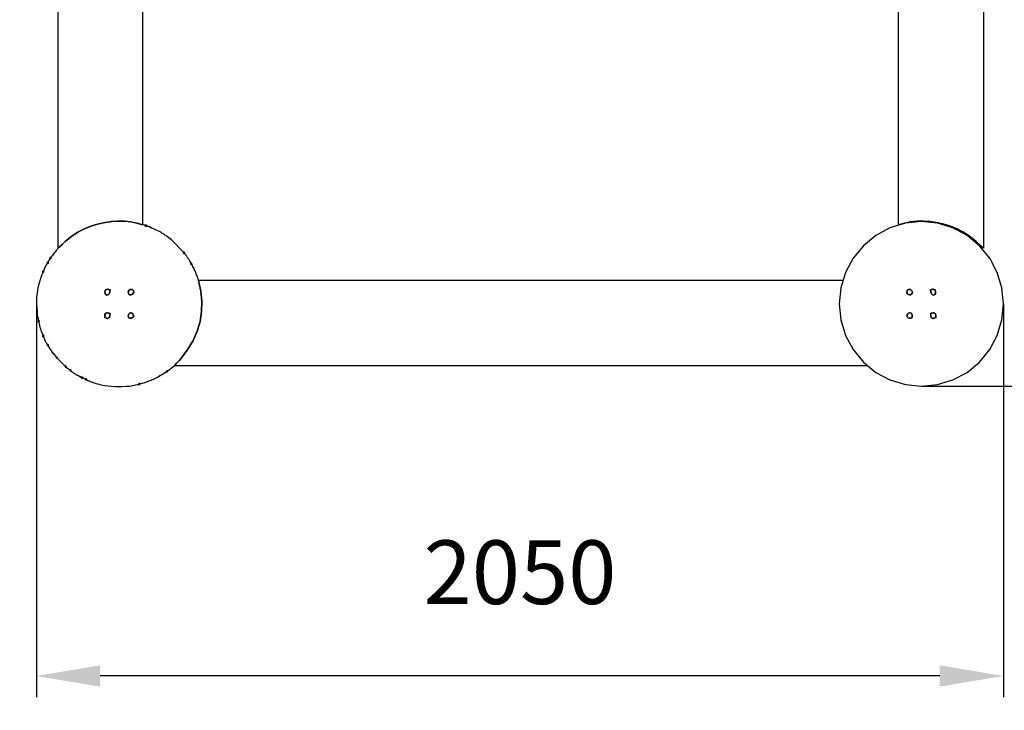
# Model space of a CAD drawing. Extents: x 4245 to 10030, y -3056 to 2490.
# Drawn here: x 5708 to 7795, y -1747 to -283 of the extents above; entities that cross this region are included whole.
import ezdxf

# ---------------------------------------------------------------- set-up
doc = ezdxf.new("R2010")
doc.units = 0
doc.header["$MEASUREMENT"] = 0
doc.linetypes.add('SLD-Сплошная', pattern=[0])
doc.layers.get('0').update_dxf_attribs({"linetype": 'CONTINUOUS'})
doc.layers.get('Defpoints').update_dxf_attribs({"linetype": 'CONTINUOUS'})
doc.layers.add('LAYER_1', color=7, linetype='CONTINUOUS')
doc.styles.get("Standard").update_dxf_attribs({"font": 'isocpeui.ttf'})
doc.dimstyles.new('ISO-25', dxfattribs={"dimtxt": 2.5, "dimasz": 2.5, "dimexe": 1.25, "dimexo": 0.625, "dimtad": 1, "dimtxsty": 'Standard', "dimcen": 2.5, "dimadec": 0, "dimazin": 0, "dimtfac": 1, "dimtmove": 0, "dimatfit": 3, "dimfxl": 1, "dimarcsym": 0})

# ---------------------------------------------------------------- blocks, each defined once
blk = doc.blocks.new('5305')
at = {"layer": 'LAYER_1', "color": 255}
for points in [[(5788.8, 697.1), (5788.8, -767.1), (5788.8, -767.1), (5792.9, -764), (5797.8, -759.3), (5804, -753.5), (5811.6, -746.8), (5821, -739.7), (5832.4, -732.6), (5846.2, -725.6), (5862.6, -719.3), (5875.4, -715.6), (5888.7, -712.8), (5902.3, -711), (5916, -710.2), (5929.6, -710.4), (5943.1, -711.7), (5956.3, -714.1), (5969, -717.6), (5969, 647.5)], [(7750.8, 697.1), (7750.8, -767.1), (7750.8, -767.1), (7746.7, -764), (7741.7, -759.3), (7735.5, -753.5), (7727.9, -746.8), (7718.6, -739.7), (7707.1, -732.6), (7693.4, -725.6), (7677, -719.3), (7664.1, -715.6), (7650.8, -712.8), (7637.3, -711), (7623.6, -710.2), (7609.9, -710.4), (7596.4, -711.7), (7583.3, -714.1), (7570.5, -717.6), (7570.5, 647.5)], [(7453.5, -835.6), (6086.6, -835.6), (6091.6, -858.3), (6093.8, -880.4), (6093.2, -902), (6089.9, -922.9), (6084, -943.2), (6075.4, -962.8), (6064.4, -981.8), (6050.9, -1000), (6048.8, -1002.4), (6046.8, -1004.5), (6044.9, -1006.5), (6043, -1008.4), (6041.1, -1010.3), (6039.3, -1012.1), (6037.6, -1014), (6035.8, -1016), (7504.8, -1016)]]:
    blk.add_lwpolyline(points, dxfattribs=at)
for points in [[(5788.8, -767.1), (5786.8, -770.3), (5784.9, -772.3), (5783.5, -774.3), (5782.1, -776.2), (5780.7, -777.9), (5779.3, -779.6), (5777.9, -781.4), (5776.5, -783.3), (5775, -785.3), (5773.6, -787.6), (5773.6, -788.6), (5773.7, -789.3), (5773.7, -789.8), (5773.6, -790.1), (5773.5, -790.2), (5773.1, -790.2), (5772.4, -790.2), (5771.5, -790.2), (5770.9, -791.1), (5770.4, -792), (5769.9, -792.8), (5769.5, -793.6), (5769.1, -794.4), (5768.7, -795.2), (5768.3, -796.1), (5767.8, -797.2), (5767.8, -798.2), (5767.9, -798.9), (5767.9, -799.4), (5767.9, -799.7), (5767.7, -799.8), (5767.3, -799.8), (5766.7, -799.8), (5765.8, -799.8), (5764.6, -801.5), (5763.5, -803.4), (5762.4, -805.4), (5761.3, -807.5), (5760.3, -809.6), (5759.4, -811.9), (5758.7, -814.1), (5758, -816.4), (5758.1, -817.4), (5758.1, -818.1), (5758.2, -818.6), (5758.2, -818.8), (5758, -819), (5757.6, -819), (5757, -819), (5756.2, -819), (5755.7, -820.4), (5755.3, -821.6), (5754.9, -822.8), (5754.5, -823.8), (5754.1, -824.8), (5753.7, -825.8), (5753.2, -827), (5752.8, -828.3), (5752.3, -829.8), (5751.9, -831.2), (5751.5, -832.4), (5751.2, -833.5), (5750.9, -834.6), (5750.6, -835.8), (5750.2, -837.2), (5749.7, -838.7), (5746.4, -851.6), (5744.3, -862.4), (5743.3, -871.5), (5743.1, -879.5), (5743.4, -886.8), (5743.9, -893.9), (5744.4, -901.4), (5744.7, -909.6), (5746.7, -916.2), (5746.6, -920.7), (5747.5, -920.7), (5748.1, -920.7), (5748.5, -920.8), (5748.6, -920.9), (5748.7, -921.2), (5748.6, -921.8), (5748.5, -922.7), (5748.5, -923.9), (5748.8, -927.9), (5749.4, -931.6), (5750.3, -935.2), (5751.4, -938.6), (5752.6, -941.9), (5753.8, -945.1), (5755, -948.3), (5756.2, -951.4), (5757.2, -951.4), (5757.8, -951.4), (5758.2, -951.4), (5758.4, -951.6), (5758.4, -951.9), (5758.3, -952.5), (5758.3, -953.4), (5758.2, -954.6), (5758.8, -956.9), (5759.5, -959.2), (5760.4, -961.4), (5761.3, -963.5), (5762.4, -965.6), (5763.5, -967.6), (5764.6, -969.5), (5765.8, -971.4), (5766.7, -971.3), (5767.3, -971.3), (5767.7, -971.3), (5767.9, -971.4), (5767.9, -971.6), (5767.9, -972.1), (5767.8, -972.8), (5767.8, -973.8), (5768.9, -975.9), (5770, -977.9), (5771.1, -979.8), (5772.2, -981.6), (5773.4, -983.4), (5774.6, -985.2), (5775.9, -987.1), (5777.3, -989), (5779.1, -991), (5784.9, -998.6), (5785.8, -998.6), (5786.4, -998.5), (5786.8, -998.5), (5787, -998.6), (5787.1, -998.8), (5787, -999.2), (5787, -999.8), (5787, -1000.6), (5804.1, -1017.6), (5805.1, -1017.6), (5805.7, -1017.5), (5806.1, -1017.5), (5806.3, -1017.6), (5806.4, -1017.8), (5806.4, -1018.2), (5806.4, -1018.9), (5806.3, -1019.8), (5813.7, -1025.5), (5814.7, -1025.4), (5815.4, -1025.4), (5815.8, -1025.4), (5816, -1025.4), (5816.1, -1025.6), (5816.2, -1026), (5816.1, -1026.6), (5816.1, -1027.5), (5818.5, -1029.3), (5820.7, -1030.9), (5822.9, -1032.4), (5825, -1033.7), (5827.3, -1035), (5829.6, -1036.3), (5832.1, -1037.6), (5834.8, -1039.1), (5837, -1041), (5838.6, -1040.8), (5839.7, -1040.8), (5840.4, -1040.7), (5840.9, -1040.7), (5841.1, -1040.7), (5841.2, -1040.9), (5841.3, -1041.3), (5841.2, -1041.9), (5841.2, -1042.9), (5846.3, -1044.7), (5847.4, -1044.6), (5848.2, -1044.6), (5848.7, -1044.5), (5848.9, -1044.6), (5849.1, -1044.7), (5849.1, -1045.1), (5849.1, -1045.8), (5849.1, -1046.7), (5851.8, -1047.6), (5854.6, -1048.6), (5857.3, -1049.7), (5860.2, -1050.8), (5863, -1051.9), (5866, -1053.1), (5869.2, -1054.1), (5872.4, -1055.1), (5880.6, -1057.1), (5888.2, -1058.6), (5895.4, -1059.5), (5902.4, -1060.1), (5909.5, -1060.4), (5916.8, -1060.4), (5924.4, -1060.3), (5932.6, -1060.2), (5936.9, -1060), (5940.7, -1059.6), (5944.1, -1059), (5947.3, -1058.3), (5950.3, -1057.7), (5953.4, -1057), (5956.5, -1056.6), (5959.9, -1056.3), (5959.9, -1055.3), (5959.9, -1054.6), (5959.9, -1054.2), (5960.1, -1054.1), (5960.5, -1054), (5961.1, -1054.1), (5962, -1054.2), (5963.2, -1054.2), (5967.7, -1053.6), (5972.8, -1052.3), (5978.5, -1050.3), (5984.3, -1048.1), (5990, -1045.6), (5995.3, -1043.2), (5999.8, -1040.9), (6003.4, -1039), (6005.4, -1037.2), (6012.8, -1033.3), (6015, -1031.4), (6018.5, -1029.4), (6018.5, -1028.5), (6018.5, -1027.9), (6018.5, -1027.6), (6018.6, -1027.4), (6018.8, -1027.3), (6019.2, -1027.3), (6019.8, -1027.4), (6020.8, -1027.4), (6026.4, -1023.7), (6028.4, -1021.8), (6035.8, -1016), (6037.6, -1014), (6039.3, -1012.1), (6041.1, -1010.3), (6043, -1008.4), (6044.9, -1006.5), (6046.8, -1004.5), (6048.8, -1002.4), (6050.9, -1000), (6064.4, -981.8), (6075.4, -962.8), (6084, -943.2), (6089.9, -922.9), (6093.2, -902), (6093.8, -880.4), (6091.6, -858.3), (6086.6, -835.6), (6085.9, -832.9), (6085.2, -830.5), (6084.4, -828.3), (6083.6, -826.2), (6082.7, -824.1), (6081.8, -822), (6081, -819.7), (6080.2, -817.2), (6078.3, -814.4), (6078.1, -813.3), (6077.9, -812.4), (6077.8, -811.7), (6077.6, -811.2), (6077.5, -810.8), (6077.2, -810.3), (6076.9, -809.7), (6076.4, -809), (6074.5, -806.8), (6074.3, -805.5), (6074.1, -804.6), (6074, -804), (6073.9, -803.6), (6073.8, -803.3), (6073.5, -802.9), (6073.1, -802.4), (6072.5, -801.7), (6071.6, -801.7), (6071, -801.7), (6070.6, -801.7), (6070.4, -801.6), (6070.4, -801.3), (6070.4, -800.8), (6070.5, -800.1), (6070.5, -799.1), (6066.8, -791.7), (6064.9, -789.5), (6064, -788.1), (6063, -786.7), (6062.1, -785.3), (6061.2, -783.9), (6060.2, -782.5), (6059.3, -781.2), (6058.2, -779.9), (6057.2, -778.6), (6056.3, -778.6), (6055.6, -778.7), (6055.3, -778.7), (6055.1, -778.5), (6055, -778.3), (6055.1, -777.8), (6055.1, -777.1), (6055.2, -776.1), (6028.4, -749.1), (6026.4, -747.3), (6020.8, -743.3), (6018.8, -741.5), (6015, -739.5), (6013, -737.7), (6009.3, -735.7), (6006.7, -733.8), (5986.3, -724.2), (5983.5, -722.3), (5982.2, -721.9), (5981.3, -721.6), (5980.7, -721.4), (5980.2, -721.3), (5979.7, -721.2), (5979.1, -721), (5978.1, -720.8), (5976.7, -720.5), (5975.5, -720.5), (5974.6, -720.6), (5974.1, -720.7), (5973.7, -720.7), (5973.6, -720.5), (5973.5, -720.1), (5973.6, -719.5), (5973.6, -718.5), (5969, -717.6), (5956.3, -714.1), (5943.1, -711.7), (5929.6, -710.4), (5916, -710.2), (5902.3, -711), (5888.7, -712.8), (5875.4, -715.6), (5862.6, -719.3), (5846.2, -725.6), (5832.4, -732.6), (5821, -739.7), (5811.6, -746.8), (5804, -753.5), (5797.8, -759.3), (5792.9, -764), (5788.8, -767.1)], [(5976.7, -720.5), (5976.7, -719.5), (5976.7, -718.9), (5976.7, -718.5), (5976.5, -718.3), (5976.2, -718.3), (5975.6, -718.3), (5974.8, -718.4), (5973.6, -718.5), (5973.6, -719.5), (5973.5, -720.1), (5973.6, -720.5), (5973.7, -720.7), (5974.1, -720.7), (5974.6, -720.6), (5975.5, -720.5), (5976.7, -720.5)], [(5986.3, -724.2), (5983.5, -722.3), (5986.3, -724.2)], [(7619.3, -711.1), (7585.4, -714.5), (7552.7, -724.4), (7522.6, -740.5), (7496.3, -762.2), (7474.6, -788.7), (7458.5, -818.8), (7448.6, -851.6), (7445.3, -885.6), (7448.6, -919.6), (7458.5, -952.4), (7474.6, -982.5), (7496.3, -1009), (7522.6, -1030.7), (7552.7, -1046.8), (7585.4, -1056.7), (7619.3, -1060.1), (7653.3, -1056.7), (7686, -1046.8), (7716.1, -1030.7), (7742.4, -1009), (7764.1, -982.5), (7780.2, -952.4), (7790.1, -919.6), (7793.4, -885.6), (7790.1, -851.6), (7780.2, -818.8), (7764.1, -788.7), (7742.4, -762.2), (7716.1, -740.5), (7686, -724.4), (7653.3, -714.5)], [(6009.3, -735.7), (6006.7, -733.8), (6009.3, -735.7)], [(6015, -739.5), (6013, -737.7), (6015, -739.5)], [(6020.8, -743.3), (6018.8, -741.5), (6020.8, -743.3)], [(6028.4, -749.1), (6026.4, -747.3), (6028.4, -749.1)], [(5786.8, -770.3), (5784.9, -772.3), (5786.8, -770.3)], [(5773.6, -787.6), (5772.6, -787.5), (5772, -787.5), (5771.6, -787.5), (5771.4, -787.6), (5771.4, -787.9), (5771.4, -788.4), (5771.5, -789.1), (5771.5, -790.2), (5772.4, -790.2), (5773.1, -790.2), (5773.5, -790.2), (5773.6, -790.1), (5773.7, -789.8), (5773.7, -789.3), (5773.6, -788.6), (5773.6, -787.6)], [(6057.2, -778.6), (6057.2, -777.6), (6057.3, -776.9), (6057.3, -776.4), (6057.3, -776.1), (6057.1, -776), (6056.7, -776), (6056.1, -776), (6055.2, -776.1), (6055.1, -777.1), (6055.1, -777.8), (6055, -778.3), (6055.1, -778.5), (6055.3, -778.7), (6055.6, -778.7), (6056.3, -778.6), (6057.2, -778.6)], [(6066.8, -791.7), (6064.9, -789.5), (6066.8, -791.7)], [(5767.8, -797.2), (5766.9, -797.1), (5766.2, -797.1), (5765.9, -797.1), (5765.7, -797.2), (5765.6, -797.5), (5765.7, -798), (5765.7, -798.7), (5765.8, -799.8), (5766.7, -799.8), (5767.3, -799.8), (5767.7, -799.8), (5767.9, -799.7), (5767.9, -799.4), (5767.9, -798.9), (5767.8, -798.2), (5767.8, -797.2)], [(6072.5, -801.7), (6072.6, -800.6), (6072.6, -799.9), (6072.7, -799.4), (6072.6, -799.2), (6072.4, -799.1), (6072.1, -799), (6071.4, -799.1), (6070.5, -799.1), (6070.5, -800.1), (6070.4, -800.8), (6070.4, -801.3), (6070.4, -801.6), (6070.6, -801.7), (6071, -801.7), (6071.6, -801.7), (6072.5, -801.7)], [(6076.4, -809), (6074.5, -806.8), (6076.4, -809)], [(5758, -816.4), (5757.2, -816.3), (5756.6, -816.3), (5756.2, -816.3), (5756.1, -816.5), (5756, -816.7), (5756.1, -817.2), (5756.1, -817.9), (5756.2, -819), (5757, -819), (5757.6, -819), (5758, -819), (5758.2, -818.8), (5758.2, -818.6), (5758.1, -818.1), (5758.1, -817.4), (5758, -816.4)], [(6080.2, -817.2), (6078.3, -814.4), (6080.2, -817.2)], [(5889.7, -856), (5888.4, -860.2), (5888.8, -863.5), (5890.3, -865.8), (5892.6, -866.8), (5895.1, -866.4), (5897.4, -864.5), (5898.9, -861), (5899.1, -855.6), (5897.1, -855.1), (5895.7, -854.8), (5894.8, -854.6), (5894.1, -854.5), (5893.5, -854.6), (5892.7, -854.8), (5891.5, -855.3), (5889.7, -856)], [(5889.7, -856), (5891.5, -855.3), (5892.7, -854.8), (5893.5, -854.6), (5894.1, -854.5), (5894.8, -854.6), (5895.7, -854.8), (5897.1, -855.1), (5899.1, -855.6), (5898.9, -861), (5897.4, -864.5), (5895.1, -866.4), (5892.6, -866.8), (5890.3, -865.8), (5888.8, -863.5), (5888.4, -860.2), (5889.7, -856)], [(5889.7, -856), (5888.4, -860.2), (5888.8, -863.5), (5890.3, -865.8), (5892.6, -866.8), (5895.1, -866.4), (5897.4, -864.5), (5898.9, -861), (5899.1, -855.6), (5897.1, -855.1), (5895.7, -854.8), (5894.8, -854.6), (5894.1, -854.5), (5893.5, -854.6), (5892.7, -854.8), (5891.5, -855.3), (5889.7, -856)], [(5889.7, -856), (5891.5, -855.3), (5892.7, -854.8), (5893.5, -854.6), (5894.1, -854.5), (5894.8, -854.6), (5895.7, -854.8), (5897.1, -855.1), (5899.1, -855.6), (5898.9, -861), (5897.4, -864.5), (5895.1, -866.4), (5892.6, -866.8), (5890.3, -865.8), (5888.8, -863.5), (5888.4, -860.2), (5889.7, -856)], [(5940, -856.3), (5938.2, -858.6), (5937.7, -861), (5938.1, -863.1), (5939.3, -864.8), (5941.1, -866), (5943.2, -866.4), (5945.5, -865.9), (5947.8, -864.3), (5949.2, -862.1), (5949.5, -859.9), (5949, -858), (5947.7, -856.4), (5946, -855.3), (5944, -854.8), (5941.9, -855.1), (5940, -856.3)], [(5940, -856.3), (5941.9, -855.1), (5944, -854.8), (5946, -855.3), (5947.7, -856.4), (5949, -858), (5949.5, -859.9), (5949.2, -862.1), (5947.8, -864.3), (5945.5, -865.9), (5943.2, -866.4), (5941.1, -866), (5939.3, -864.8), (5938.1, -863.1), (5937.7, -861), (5938.2, -858.6), (5940, -856.3)], [(5940, -856.3), (5938.2, -858.6), (5937.7, -861), (5938.1, -863.1), (5939.3, -864.8), (5941.1, -866), (5943.2, -866.4), (5945.5, -865.9), (5947.8, -864.3), (5949.2, -862.1), (5949.5, -859.9), (5949, -858), (5947.7, -856.4), (5946, -855.3), (5944, -854.8), (5941.9, -855.1), (5940, -856.3)], [(5940, -856.3), (5941.9, -855.1), (5944, -854.8), (5946, -855.3), (5947.7, -856.4), (5949, -858), (5949.5, -859.9), (5949.2, -862.1), (5947.8, -864.3), (5945.5, -865.9), (5943.2, -866.4), (5941.1, -866), (5939.3, -864.8), (5938.1, -863.1), (5937.7, -861), (5938.2, -858.6), (5940, -856.3)], [(7597.9, -856.3), (7599.6, -858.6), (7600.2, -861), (7599.8, -863.1), (7598.6, -864.8), (7596.8, -866), (7594.6, -866.4), (7592.3, -865.9), (7590.1, -864.3), (7588.7, -862.1), (7588.3, -859.9), (7588.9, -858), (7590.2, -856.4), (7591.9, -855.3), (7593.9, -854.8), (7596, -855.1), (7597.9, -856.3)], [(7597.9, -856.3), (7596, -855.1), (7593.9, -854.8), (7591.9, -855.3), (7590.2, -856.4), (7588.9, -858), (7588.3, -859.9), (7588.7, -862.1), (7590.1, -864.3), (7592.3, -865.9), (7594.6, -866.4), (7596.8, -866), (7598.6, -864.8), (7599.8, -863.1), (7600.2, -861), (7599.6, -858.6), (7597.9, -856.3)], [(7648.2, -856), (7649.5, -860.2), (7649.1, -863.5), (7647.5, -865.8), (7645.2, -866.8), (7642.7, -866.4), (7640.5, -864.5), (7639, -861), (7638.7, -855.6), (7640.8, -855.1), (7642.2, -854.8), (7643.1, -854.6), (7643.8, -854.5), (7644.4, -854.6), (7645.2, -854.8), (7646.4, -855.3), (7648.2, -856)], [(7648.2, -856), (7646.4, -855.3), (7645.2, -854.8), (7644.4, -854.6), (7643.8, -854.5), (7643.1, -854.6), (7642.2, -854.8), (7640.8, -855.1), (7638.7, -855.6), (7639, -861), (7640.5, -864.5), (7642.7, -866.4), (7645.2, -866.8), (7647.5, -865.8), (7649.1, -863.5), (7649.5, -860.2), (7648.2, -856)], [(5746.7, -916.2), (5744.7, -909.6), (5744.6, -911.9), (5744.6, -913.4), (5744.6, -914.4), (5744.7, -914.9), (5744.9, -915.2), (5745.3, -915.4), (5745.8, -915.7), (5746.7, -916.2)], [(5890, -914.8), (5891.6, -915.5), (5892.6, -916.1), (5893.2, -916.5), (5893.7, -916.6), (5894.2, -916.5), (5895, -916.1), (5896.2, -915.3), (5898.1, -914.3), (5899.6, -905.7), (5897.6, -905.3), (5895.6, -904.9), (5893.7, -904.6), (5891.9, -904.7), (5890.4, -905.1), (5889.2, -906.1), (5888.4, -907.8), (5888.1, -910.2), (5888.1, -912.9), (5888.1, -914.3), (5888.2, -914.8), (5888.3, -914.7), (5888.5, -914.3), (5888.9, -914), (5889.4, -914.1), (5890, -914.8)], [(5890, -914.8), (5889.4, -914.1), (5888.9, -914), (5888.5, -914.3), (5888.3, -914.7), (5888.2, -914.8), (5888.1, -914.3), (5888.1, -912.9), (5888.1, -910.2), (5888.4, -907.8), (5889.2, -906.1), (5890.4, -905.1), (5891.9, -904.7), (5893.7, -904.6), (5895.6, -904.9), (5897.6, -905.3), (5899.6, -905.7), (5898.1, -914.3), (5896.2, -915.3), (5895, -916.1), (5894.2, -916.5), (5893.7, -916.6), (5893.2, -916.5), (5892.6, -916.1), (5891.6, -915.5), (5890, -914.8)], [(5890, -914.8), (5891.6, -915.5), (5892.6, -916.1), (5893.2, -916.5), (5893.7, -916.6), (5894.2, -916.5), (5895, -916.1), (5896.2, -915.3), (5898.1, -914.3), (5899.6, -905.7), (5897.6, -905.3), (5895.6, -904.9), (5893.7, -904.6), (5891.9, -904.7), (5890.4, -905.1), (5889.2, -906.1), (5888.4, -907.8), (5888.1, -910.2), (5888.1, -912.9), (5888.1, -914.3), (5888.2, -914.8), (5888.3, -914.7), (5888.5, -914.3), (5888.9, -914), (5889.4, -914.1), (5890, -914.8)], [(5890, -914.8), (5889.4, -914.1), (5888.9, -914), (5888.5, -914.3), (5888.3, -914.7), (5888.2, -914.8), (5888.1, -914.3), (5888.1, -912.9), (5888.1, -910.2), (5888.4, -907.8), (5889.2, -906.1), (5890.4, -905.1), (5891.9, -904.7), (5893.7, -904.6), (5895.6, -904.9), (5897.6, -905.3), (5899.6, -905.7), (5898.1, -914.3), (5896.2, -915.3), (5895, -916.1), (5894.2, -916.5), (5893.7, -916.6), (5893.2, -916.5), (5892.6, -916.1), (5891.6, -915.5), (5890, -914.8)], [(5949.3, -912.3), (5948.5, -909), (5947.2, -906.5), (5945.6, -905), (5943.9, -904.3), (5942.1, -904.4), (5940.4, -905.2), (5939.1, -906.7), (5938.2, -908.8), (5937.8, -911.4), (5938.2, -913.5), (5939.2, -914.9), (5940.7, -915.8), (5942.5, -916), (5944.7, -915.5), (5946.9, -914.3), (5949.3, -912.3)], [(5949.3, -912.3), (5946.9, -914.3), (5944.7, -915.5), (5942.5, -916), (5940.7, -915.8), (5939.2, -914.9), (5938.2, -913.5), (5937.8, -911.4), (5938.2, -908.8), (5939.1, -906.7), (5940.4, -905.2), (5942.1, -904.4), (5943.9, -904.3), (5945.6, -905), (5947.2, -906.5), (5948.5, -909), (5949.3, -912.3)], [(5949.3, -912.3), (5948.5, -909), (5947.2, -906.5), (5945.6, -905), (5943.9, -904.3), (5942.1, -904.4), (5940.4, -905.2), (5939.1, -906.7), (5938.2, -908.8), (5937.8, -911.4), (5938.2, -913.5), (5939.2, -914.9), (5940.7, -915.8), (5942.5, -916), (5944.7, -915.5), (5946.9, -914.3), (5949.3, -912.3)], [(5949.3, -912.3), (5946.9, -914.3), (5944.7, -915.5), (5942.5, -916), (5940.7, -915.8), (5939.2, -914.9), (5938.2, -913.5), (5937.8, -911.4), (5938.2, -908.8), (5939.1, -906.7), (5940.4, -905.2), (5942.1, -904.4), (5943.9, -904.3), (5945.6, -905), (5947.2, -906.5), (5948.5, -909), (5949.3, -912.3)], [(7588.6, -912.3), (7589.4, -909), (7590.6, -906.5), (7592.2, -905), (7594, -904.3), (7595.8, -904.4), (7597.4, -905.2), (7598.8, -906.7), (7599.7, -908.8), (7600, -911.4), (7599.7, -913.5), (7598.7, -914.9), (7597.2, -915.8), (7595.3, -916), (7593.2, -915.5), (7590.9, -914.3), (7588.6, -912.3)], [(7588.6, -912.3), (7590.9, -914.3), (7593.2, -915.5), (7595.3, -916), (7597.2, -915.8), (7598.7, -914.9), (7599.7, -913.5), (7600, -911.4), (7599.7, -908.8), (7598.8, -906.7), (7597.4, -905.2), (7595.8, -904.4), (7594, -904.3), (7592.2, -905), (7590.6, -906.5), (7589.4, -909), (7588.6, -912.3)], [(7647.9, -914.8), (7646.3, -915.5), (7645.3, -916.1), (7644.7, -916.5), (7644.2, -916.6), (7643.7, -916.5), (7642.9, -916.1), (7641.7, -915.3), (7639.7, -914.3), (7638.3, -905.7), (7640.2, -905.3), (7642.2, -904.9), (7644.2, -904.6), (7645.9, -904.7), (7647.5, -905.1), (7648.7, -906.1), (7649.5, -907.8), (7649.8, -910.2), (7649.8, -912.9), (7649.8, -914.3), (7649.7, -914.8), (7649.6, -914.7), (7649.3, -914.3), (7649, -914), (7648.5, -914.1), (7647.9, -914.8)], [(7647.9, -914.8), (7648.5, -914.1), (7649, -914), (7649.3, -914.3), (7649.6, -914.7), (7649.7, -914.8), (7649.8, -914.3), (7649.8, -912.9), (7649.8, -910.2), (7649.5, -907.8), (7648.7, -906.1), (7647.5, -905.1), (7645.9, -904.7), (7644.2, -904.6), (7642.2, -904.9), (7640.2, -905.3), (7638.3, -905.7), (7639.7, -914.3), (7641.7, -915.3), (7642.9, -916.1), (7643.7, -916.5), (7644.2, -916.6), (7644.7, -916.5), (7645.3, -916.1), (7646.3, -915.5), (7647.9, -914.8)], [(5748.5, -923.9), (5748.5, -922.7), (5748.6, -921.8), (5748.7, -921.2), (5748.6, -920.9), (5748.5, -920.8), (5748.1, -920.7), (5747.5, -920.7), (5746.6, -920.7), (5746.5, -921.9), (5746.5, -922.8), (5746.4, -923.4), (5746.4, -923.7), (5746.5, -923.8), (5746.9, -923.9), (5747.5, -923.9), (5748.5, -923.9)], [(5758.2, -954.6), (5758.3, -953.4), (5758.3, -952.5), (5758.4, -951.9), (5758.4, -951.6), (5758.2, -951.4), (5757.8, -951.4), (5757.2, -951.4), (5756.2, -951.4), (5756.1, -952.7), (5756, -953.5), (5756, -954.1), (5756, -954.4), (5756.2, -954.6), (5756.6, -954.6), (5757.2, -954.6), (5758.2, -954.6)], [(5767.8, -973.8), (5767.8, -972.8), (5767.9, -972.1), (5767.9, -971.6), (5767.9, -971.4), (5767.7, -971.3), (5767.3, -971.3), (5766.7, -971.3), (5765.8, -971.4), (5765.7, -972.3), (5765.7, -973), (5765.6, -973.5), (5765.7, -973.7), (5765.9, -973.8), (5766.3, -973.8), (5766.9, -973.8), (5767.8, -973.8)], [(5779.1, -991), (5777.3, -989), (5779.1, -991)], [(5787, -1000.6), (5787, -999.8), (5787, -999.2), (5787.1, -998.8), (5787, -998.6), (5786.8, -998.5), (5786.4, -998.5), (5785.8, -998.6), (5784.9, -998.6), (5784.9, -999.5), (5784.9, -1000.1), (5784.9, -1000.4), (5784.9, -1000.6), (5785.1, -1000.7), (5785.5, -1000.7), (5786.1, -1000.7), (5787, -1000.6)], [(5806.3, -1019.8), (5806.4, -1018.9), (5806.4, -1018.2), (5806.4, -1017.8), (5806.3, -1017.6), (5806.1, -1017.5), (5805.7, -1017.5), (5805.1, -1017.6), (5804.1, -1017.6), (5804.1, -1018.6), (5804, -1019.2), (5804, -1019.6), (5804.1, -1019.8), (5804.3, -1019.9), (5804.7, -1019.9), (5805.4, -1019.9), (5806.3, -1019.8)], [(6028.4, -1021.8), (6026.4, -1023.7), (6028.4, -1021.8)], [(5816.1, -1027.5), (5816.1, -1026.6), (5816.2, -1026), (5816.1, -1025.6), (5816, -1025.4), (5815.8, -1025.4), (5815.4, -1025.4), (5814.7, -1025.4), (5813.7, -1025.5), (5813.7, -1026.4), (5813.6, -1027), (5813.6, -1027.4), (5813.7, -1027.6), (5814, -1027.6), (5814.4, -1027.6), (5815.1, -1027.5), (5816.1, -1027.5)], [(5837, -1041), (5834.8, -1039.1), (5837, -1041)], [(5841.2, -1042.9), (5841.2, -1041.9), (5841.3, -1041.3), (5841.2, -1040.9), (5841.1, -1040.7), (5840.9, -1040.7), (5840.4, -1040.7), (5839.7, -1040.8), (5838.6, -1040.8), (5838.6, -1041.8), (5838.6, -1042.4), (5838.6, -1042.8), (5838.7, -1043), (5839, -1043), (5839.4, -1043), (5840.2, -1042.9), (5841.2, -1042.9)], [(6005.4, -1037.2), (6003.4, -1039), (6005.4, -1037.2)], [(6015, -1031.4), (6012.8, -1033.3), (6015, -1031.4)], [(6020.8, -1027.4), (6019.8, -1027.4), (6019.2, -1027.3), (6018.8, -1027.3), (6018.6, -1027.4), (6018.5, -1027.6), (6018.5, -1027.9), (6018.5, -1028.5), (6018.5, -1029.4), (6019.5, -1029.5), (6020.1, -1029.5), (6020.5, -1029.5), (6020.7, -1029.5), (6020.8, -1029.3), (6020.8, -1028.9), (6020.8, -1028.3), (6020.8, -1027.4)], [(5849.1, -1046.7), (5849.1, -1045.8), (5849.1, -1045.1), (5849.1, -1044.7), (5848.9, -1044.6), (5848.7, -1044.5), (5848.2, -1044.6), (5847.4, -1044.6), (5846.3, -1044.7), (5846.3, -1045.6), (5846.2, -1046.3), (5846.3, -1046.6), (5846.4, -1046.8), (5846.7, -1046.9), (5847.2, -1046.8), (5848, -1046.7), (5849.1, -1046.7)], [(5963.2, -1054.2), (5962, -1054.2), (5961.1, -1054.1), (5960.5, -1054), (5960.1, -1054.1), (5959.9, -1054.2), (5959.9, -1054.6), (5959.9, -1055.3), (5959.9, -1056.3), (5961.2, -1056.4), (5962.1, -1056.4), (5962.7, -1056.5), (5963.1, -1056.5), (5963.2, -1056.3), (5963.3, -1055.9), (5963.3, -1055.3), (5963.2, -1054.2)]]:
    blk.add_lwpolyline(points, close=True, dxfattribs=at)
blk = doc.blocks.new('*D3')
at = {"color": 0, "linetype": 'SLD-Сплошная', "lineweight": -2, "transparency": 16777216}
for p, q in [((4244.8, -1032.3), (4244.8, -3056.1)), ((9294.8, -1032.3), (9294.8, -3056.1)), ((9159.8, -3011.1), (4379.8, -3011.1))]:
    blk.add_line(p, q, dxfattribs=at)
at = {"color": 0, "linetype": 'SLD-Сплошная', "transparency": 16777216}
for points in [[(4379.8, -2988.6), (4379.8, -3033.6), (4244.8, -3011.1)], [(9159.8, -2988.6), (9159.8, -3033.6), (9294.8, -3011.1)]]:
    blk.add_solid(points, dxfattribs=at)
at = {"layer": 'Defpoints', "color": 0, "linetype": 'SLD-Сплошная', "transparency": 16777216}
for p in [(4244.8, -1032.3), (9294.8, -1032.3), (4244.8, -3011.1)]:
    blk.add_point(p, dxfattribs=at)
at = {"color": 0, "linetype": 'SLD-Сплошная', "lineweight": 25, "transparency": 16777216, "insert": (6769.8, -2808.6), "char_height": 135, "attachment_point": 5}
blk.add_mtext('5050', dxfattribs=at)
blk = doc.blocks.new('*D5')
at = {"color": 0, "linetype": 'SLD-Сплошная', "lineweight": -2, "transparency": 16777216}
for p, q in [((5743.2, -882.4), (5743.2, -1719.3)), ((7793.4, -885.6), (7793.4, -1719.3)), ((7658.4, -1674.3), (5878.2, -1674.3))]:
    blk.add_line(p, q, dxfattribs=at)
at = {"color": 0, "linetype": 'SLD-Сплошная', "transparency": 16777216}
for points in [[(5878.2, -1651.8), (5878.2, -1696.8), (5743.2, -1674.3)], [(7658.4, -1651.8), (7658.4, -1696.8), (7793.4, -1674.3)]]:
    blk.add_solid(points, dxfattribs=at)
at = {"layer": 'Defpoints', "color": 0, "linetype": 'SLD-Сплошная', "transparency": 16777216}
for p in [(5743.2, -882.4), (7793.4, -885.6), (5743.2, -1674.3)]:
    blk.add_point(p, dxfattribs=at)
at = {"color": 0, "linetype": 'SLD-Сплошная', "lineweight": 25, "transparency": 16777216, "insert": (6768.3, -1471.8), "char_height": 135, "attachment_point": 5}
blk.add_mtext('2050', dxfattribs=at)
blk = doc.blocks.new('*D6')
at = {"color": 0, "linetype": 'SLD-Сплошная', "lineweight": -2, "transparency": 16777216}
for p, q in [((7620.7, 989.9), (8340.4, 989.9)), ((8295.4, 854.9), (8295.4, 167.4)), ((8295.4, -925.1), (8295.4, -237.6)), ((7619.3, -1060.1), (8340.4, -1060.1))]:
    blk.add_line(p, q, dxfattribs=at)
at = {"color": 0, "linetype": 'SLD-Сплошная', "transparency": 16777216}
for points in [[(8272.9, 854.9), (8317.9, 854.9), (8295.4, 989.9)], [(8272.9, -925.1), (8317.9, -925.1), (8295.4, -1060.1)]]:
    blk.add_solid(points, dxfattribs=at)
at = {"layer": 'Defpoints', "color": 0, "linetype": 'SLD-Сплошная', "transparency": 16777216}
for p in [(7620.7, 989.9), (8295.4, 989.9), (7619.3, -1060.1)]:
    blk.add_point(p, dxfattribs=at)
at = {"color": 0, "linetype": 'SLD-Сплошная', "lineweight": 25, "transparency": 16777216, "insert": (8295.4, -35.1), "char_height": 135, "attachment_point": 5}
blk.add_mtext('2050', dxfattribs=at)

msp = doc.modelspace()

# ---------------------------------------------------------------- block references
msp.add_blockref('5305', (0, 0))

# ---------------------------------------------------------------- dimensions: what is measured, and where the dimension line sits
at = {"color": 255, "linetype": 'SLD-Сплошная', "lineweight": 25}
dim = msp.add_linear_dim(base=(8295.4, 989.9), p1=(7619.3, -1060.1), p2=(7620.7, 989.9), angle=90, dimstyle='ISO-25', override={"dimtxt": 135, "dimasz": 135, "dimexe": 45, "dimexo": 0, "dimgap": 135, "dimtih": 1, "dimtoh": 1, "dimdec": 0, "dimzin": 0, "dimadec": 2, "dimtdec": 3, "dimtzin": 0}, dxfattribs=at)
dim.commit()
dim.dimension.update_dxf_attribs({"geometry": '*D6', "text_midpoint": (8295.4, -35.1)})
dim = msp.add_linear_dim(base=(5743.2, -1674.3), p1=(7793.4, -885.6), p2=(5743.2, -882.4), dimstyle='ISO-25', override={"dimtxt": 135, "dimasz": 135, "dimexe": 45, "dimexo": 0, "dimgap": 135, "dimtih": 1, "dimtoh": 1, "dimdec": 0, "dimzin": 0, "dimadec": 2, "dimtdec": 3, "dimtzin": 0}, dxfattribs=at)
dim.commit()
dim.dimension.update_dxf_attribs({"geometry": '*D5', "text_midpoint": (6768.3, -1471.8)})
at = {"color": 252, "linetype": 'SLD-Сплошная', "lineweight": 25}
dim = msp.add_linear_dim(base=(4244.8, -3011.1), p1=(9294.8, -1032.3), p2=(4244.8, -1032.3), dimstyle='ISO-25', override={"dimtxt": 135, "dimasz": 135, "dimexe": 45, "dimexo": 0, "dimgap": 135, "dimtih": 1, "dimtoh": 1, "dimdec": 0, "dimzin": 0, "dimadec": 2, "dimtdec": 3, "dimtzin": 0}, dxfattribs=at)
dim.commit()
dim.dimension.update_dxf_attribs({"geometry": '*D3', "text_midpoint": (6769.8, -2808.6)})

doc.saveas('drawing.dxf')
